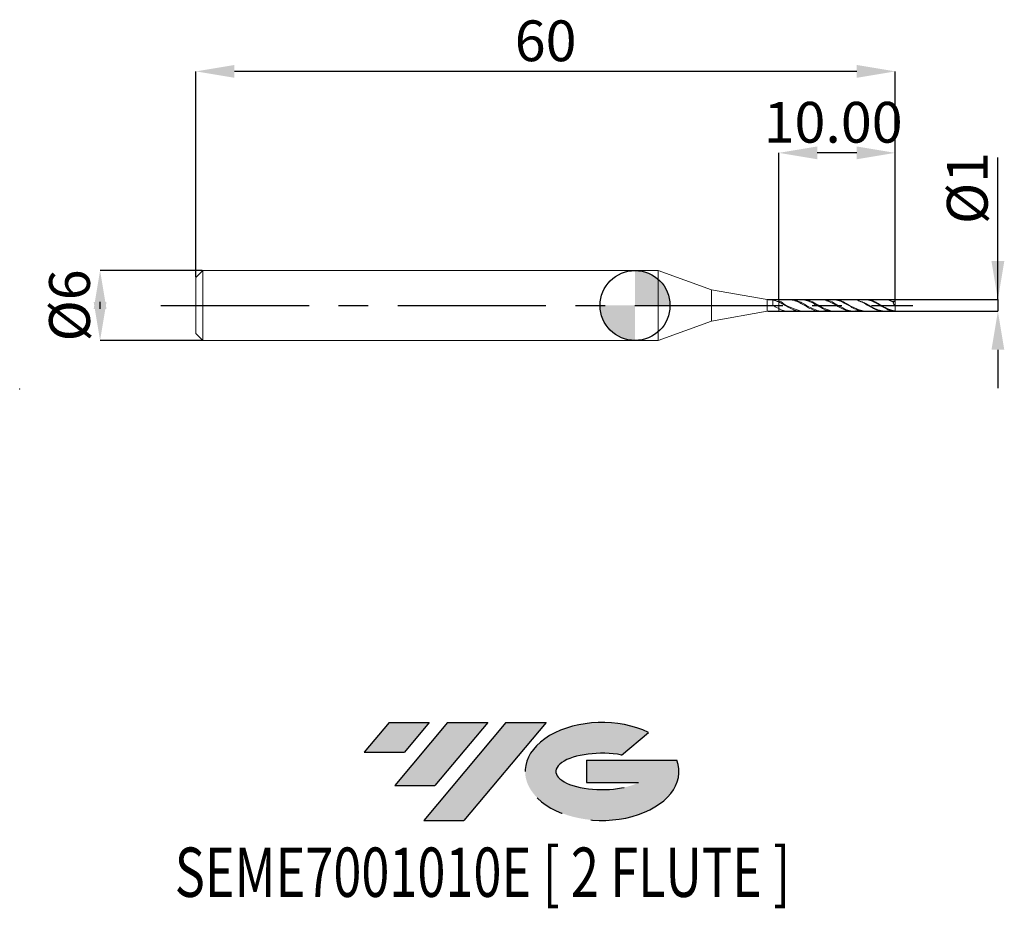
# Model space of a CAD drawing. Units: millimetres. Extents: x -52.8 to 31.7, y -51.7 to 24.5.
import ezdxf
from ezdxf.enums import TextEntityAlignment as Align

# ---------------------------------------------------------------- set-up
doc = ezdxf.new("R2010")
doc.units = ezdxf.units.MM
doc.header["$PDSIZE"] = -1
doc.linetypes.add('CENTERX2', pattern=[20.319999999999997, 12.7, -2.54, 2.54, -2.54])
for name, color, linetype in [('FORMAT', 2, 'Continuous'), ('중심선', 1, 'CENTERX2'), ('해칭선', 100, 'Continuous')]:
    doc.layers.add(name, color=color, linetype=linetype)
doc.layers.add('외형선', color=4, linetype='Continuous', lineweight=30)
doc.layers.add('치수문자_일반주서', color=7, linetype='Continuous', lineweight=15)
doc.styles.add('SLDTEXTSTYLE0', font='TXT', dxfattribs={"width": 0.75})
doc.dimstyles.new('SLDDIMSTYLE0', dxfattribs={"dimtxt": 3.5, "dimasz": 3.302, "dimexe": 0, "dimexo": 0.0625, "dimgap": 0.875, "dimtad": 1, "dimrnd": 1e-09, "dimzin": 12, "dimdsep": 46, "dimtxsty": 'SLDTEXTSTYLE0', "dimsah": 1, "dimcen": 0.09, "dimadec": 0, "dimazin": 3, "dimtfac": 1, "dimtofl": 0, "dimtmove": 0, "dimatfit": 3, "dimfxl": 1, "dimfrac": 2, "dimtolj": 1, "dimtzin": 12, "dimarcsym": 0})
doc.dimstyles.new('SLDDIMSTYLE1', dxfattribs={"dimtxt": 3.5, "dimasz": 3.302, "dimexe": 0, "dimexo": 0.0625, "dimgap": 0.875, "dimtad": 1, "dimrnd": 1e-09, "dimzin": 4, "dimdsep": 46, "dimtxsty": 'SLDTEXTSTYLE0', "dimsah": 1, "dimcen": 0.09, "dimadec": 0, "dimazin": 1, "dimtfac": 1, "dimtmove": 0, "dimatfit": 0, "dimfxl": 1, "dimfrac": 2, "dimtolj": 1, "dimtzin": 12, "dimarcsym": 0})
doc.dimstyles.new('SLDDIMSTYLE2', dxfattribs={"dimtxt": 3.5, "dimasz": 3.302, "dimexe": 0, "dimexo": 0.0625, "dimgap": 0.875, "dimtad": 1, "dimrnd": 1e-09, "dimzin": 12, "dimdsep": 46, "dimtxsty": 'SLDTEXTSTYLE0', "dimsah": 1, "dimcen": 0.09, "dimadec": 0, "dimazin": 3, "dimtfac": 1, "dimtmove": 0, "dimatfit": 0, "dimfxl": 1, "dimfrac": 2, "dimtolj": 1, "dimtzin": 12, "dimarcsym": 0})

# ---------------------------------------------------------------- blocks, each defined once
blk = doc.blocks.new('블럭10')
at = {"layer": '중심선'}
for p, q in [((2.268634060543552, 16.24717430164393), (0.1404042013395286, 13.71084872107135)), ((2.268634060543552, 16.24717430164393), (5.714909304380834, 16.24717430164393)), ((7.28139805157953, 16.24717430164393), (2.750260043222114, 10.84717430164391)), ((5.714909304380834, 16.24717430164393), (3.58671253028996, 13.71088815037384)), ((12.29416204261559, 16.24717430164393), (5.245725140726316, 7.84717430164391)), ((10.72767329541681, 16.24717430164393), (6.196535287059397, 10.84717430164391)), ((7.28139805157953, 16.24717430164393), (10.72767329541681, 16.24717430164393)), ((15.74043728645272, 16.24717430164393), (8.692000384563599, 7.84717430164391)), ((12.29416204261559, 16.24717430164393), (15.74043728645272, 16.24717430164393)), ((22.22332737316547, 13.45928029700563), (24.52862924686651, 15.39360700705356)), ((0.1404042013395286, 13.71084872107135), (3.58671253028996, 13.71088815037384)), ((19.22039502424796, 13.00717430171391), (19.22036997980202, 11.08717430171403)), ((19.22039502424796, 13.00717430171391), (26.96566020931264, 13.00717430171391)), ((19.22036997980202, 11.08717430171403), (23.66174974927406, 11.08717430171406)), ((2.750260043222114, 10.84717430164391), (6.196535287059397, 10.84717430164391)), ((5.245725140726316, 7.84717430164391), (8.692000384563599, 7.84717430164391))]:
    blk.add_line(p, q, dxfattribs=at)
for centre, major_axis, ratio, start_param, end_param in [((20.54032771741204, 12.0471743016438), (6.600054785286829, -1.261213355974178e-13), 0.636358354079598, 0.9219305317359503, 6.513795318482858), ((20.54032771746488, 12.04717430159265), (3.960054785062283, 1.540847449632565e-10), 0.3939339440162632, 1.131841032648279, 5.62031148352944)]:
    blk.add_ellipse(centre, major_axis=major_axis, ratio=ratio, start_param=start_param, end_param=end_param, dxfattribs=at)
at = {"layer": 'FORMAT', "color": 2, "style": 'SLDTEXTSTYLE0', "width": 0.75}
blk.add_attdef('AUTOATTR0', text='', height=4.233333333333333, dxfattribs=at).set_placement((-16.11926103943555, -0.0412997538344756), align=Align.BOTTOM_LEFT)
blk = doc.blocks.new('_D')
at = {"layer": 'Defpoints', "color": 0}
for p in [(-37.67009174711505, 20.09356086770649), (-37.67009174711505, 2.401074928723899), (22.32990825288495, 0.4992362244880563)]:
    blk.add_point(p, dxfattribs=at)
at = {"layer": '치수문자_일반주서', "color": 0, "lineweight": -2}
for p, q in [((-37.67009174711505, 2.463574928723899), (-37.67009174711505, 20.09356086770649)), ((19.02790825288495, 20.09356086770649), (-34.36809174711505, 20.09356086770649)), ((22.32990825288495, 0.5617362244880564), (22.32990825288495, 20.09356086770649))]:
    blk.add_line(p, q, dxfattribs=at)
at = {"layer": '치수문자_일반주서', "color": 0}
for points in [[(-34.36809174711505, 20.64389420103982), (-34.36809174711505, 19.54322753437316), (-37.67009174711505, 20.09356086770649)], [(19.02790825288495, 19.54322753437316), (19.02790825288495, 20.64389420103982), (22.32990825288495, 20.09356086770649)]]:
    blk.add_solid(points, dxfattribs=at)
at = {"layer": '치수문자_일반주서', "color": 0, "insert": (-7.670091747115057, 24.46856086770649), "char_height": 3.5, "attachment_point": 2, "style": 'SLDTEXTSTYLE0'}
blk.add_mtext('\\A1;60', dxfattribs=at)
blk = doc.blocks.new('_D_1')
at = {"layer": 'Defpoints', "color": 0}
for p in [(12.32990825288495, 13.09963225915274), (12.32990825288495, 0.5010749287238946), (22.32990825288495, 0.4992362244880563)]:
    blk.add_point(p, dxfattribs=at)
at = {"layer": '치수문자_일반주서', "color": 0, "lineweight": -2}
for p, q in [((12.32990825288495, 0.5635749287238946), (12.32990825288495, 13.09963225915274)), ((19.02790825288495, 13.09963225915274), (15.63190825288495, 13.09963225915274)), ((22.32990825288495, 0.5617362244880564), (22.32990825288495, 13.09963225915274))]:
    blk.add_line(p, q, dxfattribs=at)
at = {"layer": '치수문자_일반주서', "color": 0}
for points in [[(15.63190825288495, 13.64996559248607), (15.63190825288495, 12.54929892581941), (12.32990825288495, 13.09963225915274)], [(19.02790825288495, 12.54929892581941), (19.02790825288495, 13.64996559248607), (22.32990825288495, 13.09963225915274)]]:
    blk.add_solid(points, dxfattribs=at)
at = {"layer": '치수문자_일반주서', "color": 0, "insert": (16.99640825288495, 17.47463225915274), "char_height": 3.5, "attachment_point": 2, "style": 'SLDTEXTSTYLE0'}
blk.add_mtext('\\A1;10.00', dxfattribs=at)
blk = doc.blocks.new('_D_2')
at = {"layer": 'Defpoints', "color": 0}
for p in [(-37.07009174711506, 3.001074928723896), (-45.89542752975577, -2.998925071276142), (-37.07009174711506, -2.998925071276109)]:
    blk.add_point(p, dxfattribs=at)
at = {"layer": '치수문자_일반주서', "color": 0, "lineweight": -2}
for p, q in [((-37.13259174711506, 3.001074928723896), (-45.89542752975578, 3.001074928723863)), ((-45.89542752975576, -0.3009250712761364), (-45.89542752975577, 0.3030749287238574)), ((-37.13259174711506, -2.99892507127611), (-45.89542752975576, -2.998925071276142))]:
    blk.add_line(p, q, dxfattribs=at)
at = {"layer": '치수문자_일반주서', "color": 0}
for points in [[(-45.34509419642243, -0.3009250712761345), (-46.4457608630891, -0.3009250712761384), (-45.89542752975578, 3.001074928723863)], [(-46.44576086308911, 0.3030749287238555), (-45.34509419642244, 0.3030749287238594), (-45.89542752975576, -2.998925071276142)]]:
    blk.add_solid(points, dxfattribs=at)
at = {"layer": '치수문자_일반주서', "color": 0, "insert": (-50.27042752975577, 0.0010749287238794), "char_height": 3.5, "attachment_point": 2, "rotation": 90.0000000000002, "style": 'SLDTEXTSTYLE0'}
blk.add_mtext('\\A1;%%c6', dxfattribs=at)
blk = doc.blocks.new('_D_3')
at = {"layer": 'Defpoints', "color": 0}
for p in [(11.34863512290553, 0.5010749287238943), (11.34863512290553, -0.498925071276108), (31.13282122181254, -0.498925071276034)]:
    blk.add_point(p, dxfattribs=at)
at = {"layer": '치수문자_일반주서', "color": 0, "lineweight": -2}
for p, q in [((31.13282122181258, 0.5010749287239697), (31.13282122181253, 12.70371904623027)), ((31.13282122181257, 3.803074928723969), (31.13282122181256, 7.105074928723969)), ((11.41113512290553, 0.5010749287238945), (31.13282122181258, 0.5010749287239697)), ((31.13282122181258, 0.5010749287239697), (31.13282122181258, -0.4989250712760338)), ((11.41113512290553, -0.4989250712761077), (31.13282122181258, -0.4989250712760338)), ((31.13282122181259, -3.800925071276033), (31.1328212218126, -7.102925071276033))]:
    blk.add_line(p, q, dxfattribs=at)
at = {"layer": '치수문자_일반주서', "color": 0}
for points in [[(30.58248788847923, 3.803074928723968), (31.6831545551459, 3.803074928723971), (31.13282122181258, 0.5010749287239697)], [(31.68315455514593, -3.800925071276032), (30.58248788847926, -3.800925071276035), (31.13282122181258, -0.4989250712760338)]]:
    blk.add_solid(points, dxfattribs=at)
at = {"layer": '치수문자_일반주서', "color": 0, "insert": (26.75782122181254, 10.07871904623026), "char_height": 3.5, "attachment_point": 2, "rotation": 90.0000000000002, "style": 'SLDTEXTSTYLE0'}
blk.add_mtext('\\A1;%%c1', dxfattribs=at)
blk = doc.blocks.new('SW_DOWELSYMBOL_0')
at = {"linetype": 'Continuous', "lineweight": 0}
h = blk.add_hatch(color=0, dxfattribs=at)
edge = h.paths.add_edge_path(flags=0)
edge.add_arc((0, 0), 3.000000000000001, 0, 90)
edge.add_line((0, 3.000000000000001), (0, 0))
edge.add_line((0, 0), (3.000000000000001, 0))
h = blk.add_hatch(color=0, dxfattribs=at)
edge = h.paths.add_edge_path(flags=0)
edge.add_arc((0, 0), 3.000000000000001, 180, 270.0000000000008)
edge.add_line((0, -3.000000000000001), (0, 0))
edge.add_line((0, 0), (-3.000000000000001, 0))
at = {"layer": '해칭선', "color": 0}
blk.add_circle((0, 0), 3.000000000000001, dxfattribs=at)

msp = doc.modelspace()

# ---------------------------------------------------------------- hatches: boundary and pattern name
at = {"layer": '중심선'}
for points in [[(-17.65440576426885, -35.7989250712761), (-21.10068100810614, -35.7989250712761), (-23.22891086731016, -38.3352506518487), (-19.78260253835973, -38.33521122254621)], [(-12.6416417732329, -35.7989250712761), (-16.08791701707019, -35.7989250712761), (-20.61905502542757, -41.19892507127612), (-17.17277978159029, -41.19892507127612)], [(-7.628877782197008, -35.79892507127613), (-11.07515302603412, -35.7989250712761), (-18.12358992792337, -44.19892507127612), (-14.67731468408609, -44.19892507127612)]]:
    msp.add_hatch(color=256, dxfattribs=at).paths.add_polyline_path(points, flags=0)
h = msp.add_hatch(color=256, dxfattribs=at)
edge = h.paths.add_edge_path(flags=0)
edge.add_ellipse((-2.828987351184808, -39.99892507132738), major_axis=(3.960054785062284, 1.540850780301639e-10), ratio=0.3939339440162633, start_angle=39.99803423149211, end_angle=342.9046081939157, ccw=False)
edge.add_line((-1.145987695484213, -38.58681907591441), (1.159314178216825, -36.65249236586649))
edge.add_ellipse((-2.828987351237655, -39.99892507127625), major_axis=(6.600054785286829, -1.249000902703301e-13), ratio=0.6363583540795982, start_angle=39.99873849337408, end_angle=368.4976242363725)
edge.add_line((3.596345140662955, -39.03892507120613), (-4.148920044401732, -39.0389250712061))
edge.add_line((-4.148920044401732, -39.0389250712061), (-4.148945088847666, -40.95892507120602))
edge.add_line((-4.148945088847666, -40.95892507120602), (0.2924346806243703, -40.95892507120599))

# ---------------------------------------------------------------- linework, layer by layer
at = {"layer": '외형선', "linetype": 'Continuous', "lineweight": 15}
for p, q in [((-37.07009174711505, 3.001074928723893), (-37.67009174711505, 2.401074928723899)), ((2.000000000000016, 3.001074928723893), (-37.07009174711505, 3.001074928723892)), ((-37.07009174711505, 3.001074928723893), (-37.07009174711505, -2.998925071276107)), ((6.555908252884949, 1.342859934626071), (2.000000000000016, 3.001074928723893)), ((2.000000000000016, 3.001074928723894), (2.000000000000016, -2.998925071276105)), ((-37.67009174711505, 2.401074928723899), (-37.67009174711505, -2.398925071276113)), ((11.32990825288495, 0.5010749287238945), (6.555908252884949, 1.342859934626071)), ((6.555908252884949, 1.342859934626071), (6.555908252884949, -1.340710077178282)), ((12.32990825288495, 0.5010749287238946), (11.32990825288495, 0.5010749287238946)), ((11.32990825288495, 0.5010749287238945), (11.32990825288495, -0.4989250712761054)), ((11.8299278330237, 0.4696980646817097), (11.82992783302369, -0.0009837068355306)), ((13.18555329085501, 0.5010749287238946), (12.32990825288495, 0.5010749287238946)), ((12.32990825288495, 0.2982812150542075), (12.32990825288495, 0.5010749287238946)), ((12.69326251280227, 0.1124055282822519), (12.62652648156717, 0.146193605175992)), ((15.90603753052171, 0.5010749287238946), (14.24264864106784, 0.5010749287238946)), ((15.48484807030188, 0.0762559287173015), (15.33817641595465, 0.1512588579041504)), ((18.62846525848573, 0.5010749287238946), (16.96353146013583, 0.5010749287238946)), ((18.21492492833878, 0.0711866908832362), (18.05943694227616, 0.150944712305582)), ((21.35015926587221, 0.5010749287238946), (19.68327567875398, 0.5010749287238946)), ((20.81828351640103, 0.1314372311655479), (20.77986701246157, 0.1510952056749753)), ((6.555908252884949, -1.340710077178282), (11.32990825288495, -0.4989250712761054)), ((11.32990825288495, -0.4989250712761055), (12.32990825288495, -0.4989250712761055)), ((12.32990825288495, -0.4989250712761083), (12.32990825288495, -0.2738713730553082)), ((12.32990825288495, -0.4989250712761083), (13.185553290855, -0.4989250712761083)), ((14.24264864106784, -0.4989250712761083), (15.9060375305217, -0.4989250712761083)), ((14.69254268129877, -0.0868453640665291), (14.81103405735971, -0.1487808543756578)), ((16.96353146013583, -0.4989250712761083), (18.62846525848574, -0.4989250712761083)), ((19.68327567875399, -0.4989250712761083), (21.35015926587221, -0.4989250712761083)), ((20.18465933160186, -0.1140149802529033), (20.25380754422008, -0.1495337388148428)), ((2.000000000000016, -2.998925071276105), (6.555908252884949, -1.340710077178282)), ((-37.67009174711505, -2.398925071276113), (-37.07009174711505, -2.998925071276107)), ((-37.07009174711505, -2.998925071276106), (2.000000000000016, -2.998925071276105))]:
    msp.add_line(p, q, dxfattribs=at)
at = {"layer": '외형선', "color": 1, "linetype": 'Continuous', "lineweight": 15}
for p, q in [((22.32990825288495, 0.2130544640629719), (22.32990825288495, 0.4992362244880563)), ((22.32990825288495, -0.4970863670402667), (22.32990825288495, 0.2130544640629719))]:
    msp.add_line(p, q, dxfattribs=at)
at = {"layer": '외형선', "linetype": 'Continuous', "lineweight": 15}
for points, knots in [([(12.32990825288681, 0.298281215053203), (12.24600401735786, 0.3371119646964485), (12.16523044875365, 0.3713497206774399), (11.99653571988688, 0.4295563243004636), (11.91152385058077, 0.4530188773723017), (11.82992783302372, 0.4696996462099478)], [0, 0, 0, 0, 0.5, 0.5, 1, 1, 1, 1]), ([(12.32990825288497, 0.2982812150540363), (12.32990825288497, 0.2825454936608371), (12.32990825288496, 0.2635645880530303), (12.32990825288496, 0.1962227315652776), (12.32990825288494, 0.1460656964092296), (12.32990825288495, 0.012861591391019), (12.32990825288494, -0.0702388855584143), (12.32990825288496, -0.2067277890713839), (12.32990825288496, -0.2549875005318885), (12.32990825288496, -0.2738713730542295)], [0, 0, 0, 0, 0.2500000000000002, 0.2500000000000002, 0.5000000000000002, 0.5000000000000002, 0.7500000000000001, 0.7500000000000001, 1, 1, 1, 1]), ([(12.32990825288498, 0.2982812150538656), (12.32990825288499, 0.2825454936606231), (12.32990825288495, 0.263564588052807), (12.32990825288496, 0.1962227315649551), (12.329908252885, 0.1460656964088632), (12.32990825288496, 0.0128615913906731), (12.32990825288495, -0.0702388855586817), (12.32990825288495, -0.2067277890714712), (12.32990825288497, -0.2549875005319005), (12.32990825288496, -0.2738713730542267)], [0, 0, 0, 0, 0.2499999999999998, 0.2499999999999998, 0.4999999999999999, 0.4999999999999999, 0.75, 0.75, 1, 1, 1, 1]), ([(12.32990825288679, -0.273871373056199), (12.24600401735782, -0.2335400884258225), (12.16523044875363, -0.1899019630506807), (11.99653571988688, -0.0972961144201239), (11.9115238505815, -0.0488246467106474), (11.82992783302372, -0.0009824849191168)], [0, 0, 0, 0, 0.5, 0.5, 1, 1, 1, 1])]:
    msp.add_open_spline(points, degree=3, knots=knots, dxfattribs=at)
at = {"layer": '외형선', "color": 1, "linetype": 'Continuous', "lineweight": 15}
for points, knots in [([(14.24264864106784, -0.4989250712761083), (14.02330226457006, -0.4236228962910178), (13.52674106097822, -0.2531521584529653), (12.90775368264668, 0.0029371808738075), (12.54352736723585, 0.3225531693842187), (12.37215884210141, 0.3844239473506529), (12.32990825288495, 0.399678071889051)], [0, 0, 0, 0, 0.6968629854006103, 1.577573918904613, 1.987760240687059, 2.121983372900446, 2.121983372900446, 2.121983372900446, 2.121983372900446]), ([(14.24264864106784, -0.4830612918377514), (14.16771234652903, -0.4859490202644071), (13.94675690848361, -0.4944637100204848), (13.57976202210014, -0.3710956237040345), (13.15225781389552, -0.1606714942654874), (12.73579198032269, 0.090977024463717), (12.46519893638314, 0.2291818061813867), (12.32990825288673, 0.2982812150532422)], [0, 0, 0, 0, 0.1175145356975094, 0.3465006626168727, 0.5754761902505079, 0.78774725489858, 1, 1, 1, 1]), ([(13.18555329085501, 0.4954067349042289), (13.31694857370737, 0.4876438203992854), (13.59437379463604, 0.4712533669154686), (14.01778556561041, 0.2986669460323778), (14.45560829885956, 0.0568571818888982), (14.89299533039508, -0.201421510114395), (15.32989381514816, -0.4097043735397587), (15.76673112846971, -0.5106097638596209), (16.13488916287276, -0.5036064303582607), (16.35750049933309, -0.4235605575758943), (16.43430120698154, -0.3959448046148171)], [0, 0, 0, 0, 0.1213081726450834, 0.2561275098005859, 0.3908922419703917, 0.5255423688925638, 0.6600196494604164, 0.7944647993341647, 0.9290905435958527, 1, 1, 1, 1]), ([(16.96353146013582, -0.4865824993947853), (16.85626283435845, -0.4848637900479967), (16.603035986382, -0.4808064680927566), (16.20402775313475, -0.3305032970245782), (15.76672928920203, -0.0983362343630315), (15.32989429989428, 0.1626406658883446), (14.89299522987205, 0.3831187919509201), (14.45560821531153, 0.5046586053832727), (14.06319621690644, 0.5135585586872939), (13.81660177286808, 0.4328656850475587), (13.71598199302605, 0.3999399668217741)], [0, 0, 0, 0, 0.0990673569002782, 0.2338662805029303, 0.3685408699363181, 0.503034799458156, 0.6375608713318248, 0.7722598522722539, 0.9070734800416149, 1, 1, 1, 1]), ([(15.9060375305217, -0.4989250712761083), (15.72881134153663, -0.4466177337265424), (15.32875463223459, -0.3285431903858079), (14.79690018569756, -0.0619119786370199), (14.35380317384466, 0.2209371847966853), (14.0003977407972, 0.3660664064610548), (13.79869319099312, 0.3900891664395837), (13.71598199302605, 0.3999399668217741)], [0, 0, 0, 0, 0.5536440568514637, 1.249753328089068, 1.773975387120696, 2.132385190098327, 2.381512588476255, 2.381512588476255, 2.381512588476255, 2.381512588476255]), ([(16.96353146013583, -0.4989250712761083), (16.75010206197629, -0.4347880944125339), (16.37132251024776, -0.3209622786856509), (15.88267012657034, -0.098952791634142), (15.45271567179129, 0.2051918054817136), (14.98256776834262, 0.4361643397313537), (14.60741495682785, 0.4719008595950439), (14.44962834049331, 0.4869313868249913)], [0, 0, 0, 0, 0.6685200965472966, 1.186442658205917, 1.598909922438375, 2.250310221716258, 2.723163183130761, 2.723163183130761, 2.723163183130761, 2.723163183130761]), ([(15.90603753052171, 0.4873210051779674), (16.00532286736456, 0.487067322668526), (16.25051840705633, 0.4864408271376572), (16.64179578383621, 0.3429790071673247), (17.07981099944034, 0.1141058125257324), (17.51784560545403, -0.1473846964614849), (17.95565417268623, -0.3714213323890796), (18.39302162668179, -0.4992091343084447), (18.79224438646773, -0.5135566111611334), (19.0457248043914, -0.4332023949810728), (19.1536303418596, -0.3989959463892285)], [0, 0, 0, 0, 0.0917260115078317, 0.2265269939209008, 0.3613925162839705, 0.4962617844298863, 0.6310739460711859, 0.7657690326690271, 0.9002888719034873, 1, 1, 1, 1]), ([(19.68327567875399, -0.4961043517094401), (19.54436914245856, -0.4859433356571034), (19.25985830947482, -0.4651313622387838), (18.82990271161371, -0.2853444195930674), (18.39301919235605, -0.0409777410192266), (17.95565500784056, 0.2161136052974868), (17.51784470188991, 0.4203276222618657), (17.07981377896503, 0.5145372583349138), (16.7185948139178, 0.5030731220207074), (16.50344316890427, 0.4236260722105595), (16.43430120698154, 0.3980946620626066)], [0, 0, 0, 0, 0.1282590231410016, 0.2627024075664429, 0.3971622474538722, 0.5317972565397974, 0.6665492884506681, 0.8013584013951686, 0.9361637702275363, 1, 1, 1, 1]), ([(18.62846525848574, -0.4989250712761083), (18.46662535285079, -0.4618878097179767), (18.14688337133737, -0.3887144637872149), (17.67578976644199, -0.1333358811966706), (17.17234265507087, 0.112012151062048), (16.76719923425315, 0.4182180434053532), (16.49672879337696, 0.4018683525756994), (16.43430120698154, 0.3980946620626066)], [0, 0, 0, 0, 0.495987499684664, 0.9799068118142619, 1.59140011778431, 2.208335399461097, 2.393459664811988, 2.393459664811988, 2.393459664811988, 2.393459664811988]), ([(19.68327567875399, -0.4961043517094401), (19.52695385072553, -0.4571512097501575), (19.19429324277714, -0.3742569905032059), (18.67283546708892, -0.1380185724268824), (18.14894597069768, 0.1334498559238372), (17.66843550456595, 0.4464205752656226), (17.33251845573217, 0.4723961940616576), (17.18430616366375, 0.4838570770773362)], [0, 0, 0, 0, 0.4825358892556147, 1.026860319516423, 1.708388644371934, 2.265253058515314, 2.704955027787748, 2.704955027787748, 2.704955027787748, 2.704955027787748]), ([(18.62846525848574, 0.4853237802504508), (18.69561658135544, 0.4887313477321469), (18.90832948960301, 0.4995253806432728), (19.26674846028175, 0.3825460720335236), (19.70407221444368, 0.1700607104850414), (20.14185148641606, -0.0913746498158533), (20.57987670088322, -0.3285121808524237), (21.01790316851379, -0.4815736988834033), (21.45009269315511, -0.5214743913036461), (21.73619029354111, -0.4446607598182289), (21.87636763045287, -0.4070248960933307)], [0, 0, 0, 0, 0.062044461171326, 0.1965360801902586, 0.3312071975893599, 0.4660002231796574, 0.6008553070725293, 0.7357116394613965, 0.8705083911675754, 0.9999999999999999, 0.9999999999999999, 0.9999999999999999, 0.9999999999999999]), ([(22.32990825288495, -0.4970863670402665), (22.18435046876915, -0.4773840358225699), (21.89304273889918, -0.437953362876853), (21.4557003481074, -0.23590236316283), (21.01790506563347, 0.0166240887584914), (20.57987643437099, 0.267176379602534), (20.14185065514263, 0.4525688275048536), (19.70407580264754, 0.5178066816882075), (19.37467731579238, 0.4906431234206257), (19.19128060662764, 0.4163896125099158), (19.1536303418596, 0.4011458038370178)], [0, 0, 0, 0, 0.1375339073572175, 0.2752493834373246, 0.4130870431138952, 0.5509856275661787, 0.6888829353573814, 0.8267167848598487, 0.9644259760188644, 0.9999999999999999, 0.9999999999999999, 0.9999999999999999, 0.9999999999999999]), ([(21.35015926587221, -0.4989250712761083), (21.17946671066494, -0.4603441572275042), (20.83012393425037, -0.3813836916466519), (20.36700068350564, -0.1690373415262885), (19.97022937541058, 0.0787156221254441), (19.57952450647731, 0.2804977063717233), (19.30034813203241, 0.3595833131544994), (19.1536303418596, 0.4011458038370178)], [0, 0, 0, 0, 0.5239315865698564, 1.072288799481338, 1.516785476459289, 1.928767199305978, 2.385098876862624, 2.385098876862624, 2.385098876862624, 2.385098876862624]), ([(22.32990825288493, -0.4618343352929045), (22.07906878390123, -0.4094992239696912), (21.62110283236002, -0.3107561060128621), (21.09697760632083, 0.0282468384780309), (20.6629600381201, 0.2782886140871484), (20.26041185113471, 0.4903284596890144), (19.96258534373946, 0.4930682783259796), (19.80891723788469, 0.4944819293270618)], [0.0271310458952332, 0.0271310458952332, 0.0271310458952332, 0.0271310458952332, 0.7884355657795298, 1.420665631529324, 1.876459688654585, 2.302504161417727, 2.75665353072122, 2.75665353072122, 2.75665353072122, 2.75665353072122]), ([(21.35015926587221, 0.4894978182701509), (21.38537946154878, 0.4929574658935937), (21.56642396544606, 0.5107413020027783), (21.84307819235377, 0.4338484393429021), (22.08445492910564, 0.3276288260737999), (22.18006942747964, 0.2834453327642791)], [0, 0, 0, 0, 0.1078136628226426, 0.5542010975270257, 0.8470317439664329, 0.8470317439664329, 0.8470317439664329, 0.8470317439664329]), ([(22.32990825288495, 0.4992362244880563), (22.18436023981604, 0.4882205355382869), (22.03320060267747, 0.4767801351551489), (21.88198146346709, 0.4115946867851364), (21.87636763045286, 0.4091747535411204)], [0, 0, 0, 0, 0.9628761739847256, 1, 1, 1, 1]), ([(22.05474679745351, 0.3398135588165395), (22.10746860798524, 0.3489523133850755), (22.19875349924617, 0.3609501768242618), (22.29106055866325, 0.3575685230811737), (22.32990825288495, 0.3561453442755141)], [0.1181676419616943, 0.1181676419616943, 0.1181676419616943, 0.1181676419616943, 0.2783107230299555, 0.3946830260366037, 0.3946830260366037, 0.3946830260366037, 0.3946830260366037]), ([(22.32990825288494, 0.0010749287238892), (22.22445388231279, 0.0884689181570085), (22.04255642772348, 0.239214156481793), (22.24488071585266, 0.3215453521064277), (22.32990825288495, 0.3561453442755141)], [0, 0, 0, 0, 0.3037491307480844, 0.5239346023974245, 0.5239346023974245, 0.5239346023974245, 0.5239346023974245]), ([(12.32990825288679, -0.273871373056197), (12.46519915667901, -0.3334945032677853), (12.73579264122915, -0.4527459097667633), (13.15225508331184, -0.5137411963195496), (13.4791337801286, -0.4917285119205241), (13.67056928488473, -0.4158016333197184), (13.71598199302604, -0.397790109373985)], [0, 0, 0, 0, 0.2928795070952085, 0.5857842926375357, 0.9017389326501466, 1, 1, 1, 1])]:
    msp.add_open_spline(points, degree=3, knots=knots, dxfattribs=at)
at = {"layer": '중심선', "color": 1}
msp.add_line((-40.67009174711507, 0.0010749287238931), (23.82990825288494, 0.0010749287238891), dxfattribs=at)
at = {"layer": '치수문자_일반주서'}
msp.add_point((-52.79272174986306, -7.164101193405076), dxfattribs=at)
msp.add_point((-52.79272174986306, -7.164101193405076), dxfattribs=at)
at = {"layer": '해칭선'}
msp.add_circle((0, 0), 3.000000000000001, dxfattribs=at)

# ---------------------------------------------------------------- block references
at = {"color": 7, "linetype": 'Continuous'}
msp.add_blockref('블럭10', (-23.3693150686497, -52.04609937292004), dxfattribs=at).add_auto_attribs({'AUTOATTR0': 'SEME7001010E [ 2 FLUTE ]'})
at = {"layer": '해칭선'}
msp.add_blockref('SW_DOWELSYMBOL_0', (0, 0), dxfattribs=at)

# ---------------------------------------------------------------- dimensions: what is measured, and where the dimension line sits
at = {"layer": '치수문자_일반주서'}
dim = msp.add_linear_dim(base=(-37.67009174711505, 20.09356086770649), p1=(22.32990825288495, 0.4992362244880563), p2=(-37.67009174711505, 2.401074928723899), angle=6.8e-15, dimstyle='SLDDIMSTYLE0', dxfattribs=at)
dim.commit()
dim.dimension.update_dxf_attribs({"geometry": '_D', "text_midpoint": (-7.670091747115057, 20.09356086770649), "dimtype": 160})
dim = msp.add_linear_dim(base=(12.32990825288495, 13.09963225915274), p1=(22.32990825288495, 0.4992362244880563), p2=(12.32990825288495, 0.5010749287238946), dimstyle='SLDDIMSTYLE1', dxfattribs=at)
dim.commit()
dim.dimension.update_dxf_attribs({"geometry": '_D_1', "text_midpoint": (16.99640825288495, 13.09963225915274), "dimtype": 160})
for base, p1, p2, picture, middle in [((31.13282122181258, -0.4989250712760338), (11.34863512290553, 0.5010749287238943), (11.34863512290553, -0.498925071276108), '_D_3', (31.13282122181254, 10.07871904623027)), ((-45.89542752975576, -2.998925071276142), (-37.07009174711506, 3.001074928723896), (-37.07009174711506, -2.998925071276109), '_D_2', (-45.89542752975577, 0.0010749287238949))]:
    dim = msp.add_linear_dim(base=base, p1=p1, p2=p2, angle=90.0000000000002, text='%%c<>', dimstyle='SLDDIMSTYLE2', dxfattribs=at)
    dim.commit()
    dim.dimension.update_dxf_attribs({"geometry": picture, "text_midpoint": middle, "dimtype": 160})

doc.saveas('drawing.dxf')
